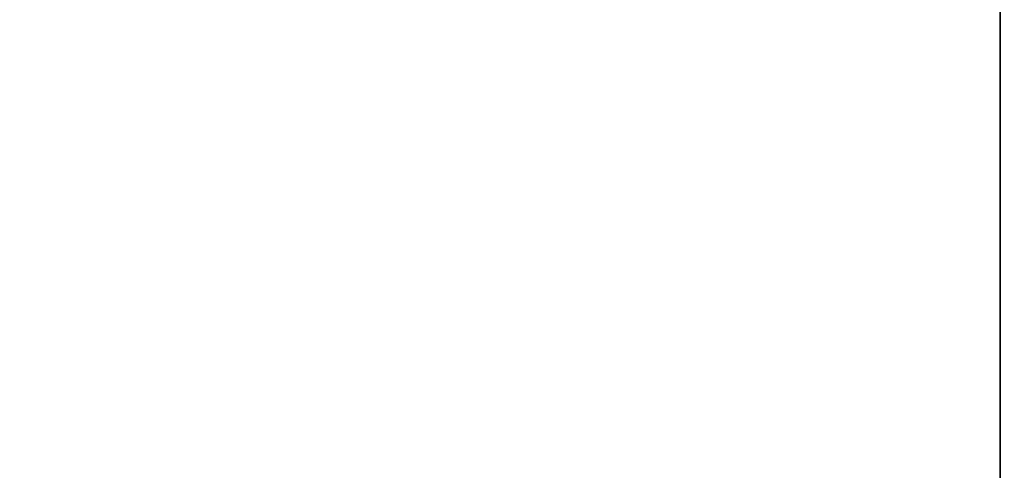
# Model space of a CAD drawing. Extents: x -247 to -31, y 480 to 591.
# Drawn here: x -110 to -106, y 519 to 521 of the extents above; entities that cross this region are included whole.
import ezdxf

# ---------------------------------------------------------------- set-up
doc = ezdxf.new("R2010")
doc.units = 0
doc.header["$LTSCALE"] = 96
doc.header["$MEASUREMENT"] = 0
for name, color, linetype in [('AFUWK-3-TPLM', 7, 'Continuous'), ('AFUWS-3-LGPT1', 7, 'Continuous'), ('MAIN_FURN', 7, 'Continuous')]:
    doc.layers.add(name, color=color, linetype=linetype)

# ---------------------------------------------------------------- blocks, each defined once
blk = doc.blocks.new('ZN3828PL3')
at = {"layer": 'AFUWS-3-LGPT1', "color": 30, "linetype": 'Continuous'}
for points, invisible_edges in [([(6.625, -8, 27), (7.1875, -14, 27), (7.1875, -5.0625, 27)], 13), ([(7.1875, -14, 27), (7.1875, -8.4375, 27.125), (7.1875, -5.0625, 27)], 3), ([(6.625, -8, 27), (6.5999, -8.0938, 27), (7.1875, -14, 27)], 14), ([(5.0999, -8.0938, 27), (4.1875, -14, 27), (7.1875, -14, 27)], 13), ([(7.1875, -14, 27), (6.2751, -8.0938, 27), (5.0999, -8.0938, 27)], 15), ([(6.3437, -8.1624, 27), (6.2751, -8.0938, 27), (7.1875, -14, 27)], 14), ([(6.5999, -8.0938, 27), (6.5312, -8.1624, 27), (7.1875, -14, 27)], 14), ([(6.4375, -8.1875, 27), (6.3437, -8.1624, 27), (7.1875, -14, 27)], 14), ([(7.1875, -14, 27), (6.5312, -8.1624, 27), (6.4375, -8.1875, 27)], 13), ([(7.1875, -8.4375, 28), (6.5312, -15.8376, 28), (6.5312, -8.1624, 28)], 15), ([(7.1875, -15.5625, 28), (6.5312, -15.8376, 28), (7.1875, -8.4375, 28)], 3), ([(7.1875, -8.4375, 28), (7.1875, -8.4375, 27.125), (7.1875, -14, 27)], 14), ([(7.1875, -15.5625, 28), (7.1875, -8.4375, 28), (7.1875, -14, 27)], 14)]:
    blk.add_3dface(points, dxfattribs=dict(at, invisible_edges=invisible_edges))
blk = doc.blocks.new('ZN7222TPBE')
at = {"layer": 'AFUWK-3-TPLM', "color": 42, "linetype": 'Continuous'}
for points, invisible_edges in [([(72, -24), (0, -1.5), (0, -24)], 1), ([(72, -1.5), (0, -1.5), (72, -24)], 2), ([(0, -24, 1), (72, -1.5, 1), (72, -24, 1)], 1), ([(0, -1.5, 1), (72, -1.5, 1), (0, -24, 1)], 2)]:
    blk.add_3dface(points, dxfattribs=dict(at, invisible_edges=invisible_edges))

msp = doc.modelspace()

# ---------------------------------------------------------------- block references
at = {"layer": 'MAIN_FURN', "color": 65, "linetype": 'Continuous', "rotation": 180}
msp.add_blockref('ZN3828PL3', (-98.788, 510.3029), dxfattribs=at)
at = {"layer": 'MAIN_FURN', "color": 65, "linetype": 'Continuous'}
msp.add_blockref('ZN7222TPBE', (-174.92, 535.4909, 28), dxfattribs=at)

doc.saveas('drawing.dxf')
